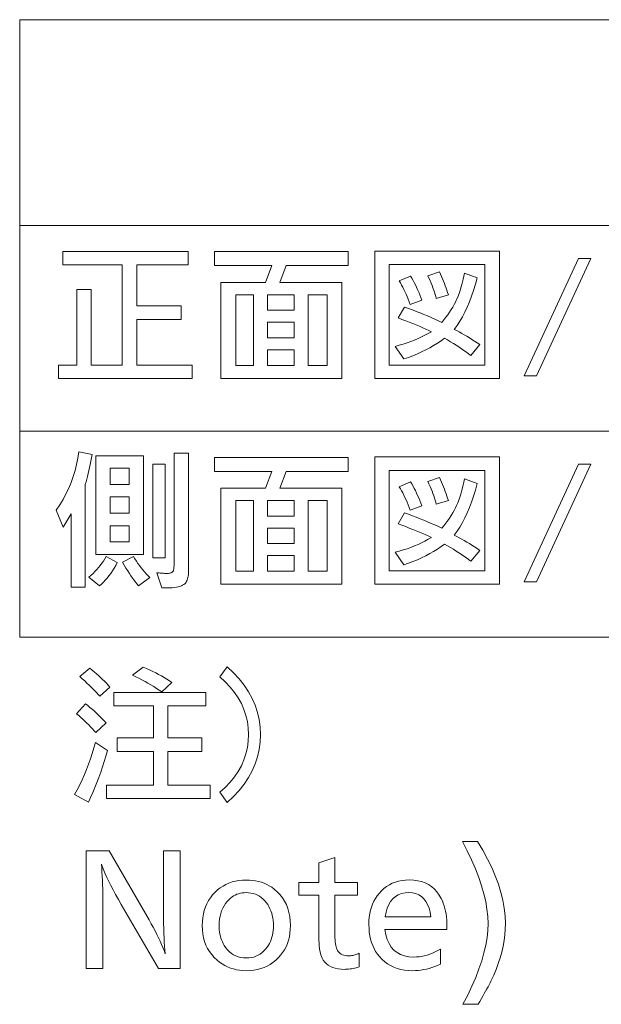
# Model space of a CAD drawing. Extents: x 40 to 758, y 51 to 535.
# Drawn here: x 509 to 526, y 81 to 110 of the extents above; entities that cross this region are included whole.
import ezdxf

# ---------------------------------------------------------------- set-up
doc = ezdxf.new("R2010")
doc.units = 0

msp = doc.modelspace()

# ---------------------------------------------------------------- linework, layer by layer
at = {"color": 7, "lineweight": 13}
for p, q in [((508.882782, 109.988846), (634.288208, 109.988846)), ((508.882782, 109.988846), (508.882782, 91.591782)), ((508.882782, 103.856491), (634.288208, 103.856491)), ((508.882782, 97.724136), (634.288208, 97.724136)), ((508.882782, 91.591782), (634.288208, 91.591782))]:
    msp.add_line(p, q, dxfattribs=at)
for points in [[(512.372253, 99.698929), (514.02771, 99.698929), (514.02771, 99.297668), (510.040344, 99.297668), (510.040344, 99.698929), (510.584473, 99.698929), (510.584473, 101.951027), (511.013031, 101.951027), (511.013031, 99.698929), (511.94162, 99.698929), (511.94162, 102.682121), (510.172699, 102.682121), (510.172699, 103.083382), (513.901672, 103.083382), (513.901672, 102.682121), (512.372253, 102.682121), (512.372253, 101.459435), (513.691589, 101.459435), (513.691589, 101.058174), (512.372253, 101.058174)], [(516.828186, 102.663216), (516.641174, 102.16111), (518.487854, 102.16111), (518.487854, 99.297668), (514.880676, 99.297668), (514.880676, 102.16111), (516.21051, 102.16111), (516.397461, 102.663216), (514.691589, 102.663216), (514.691589, 103.079178), (518.679016, 103.079178), (518.679016, 102.663216)], [(519.466797, 99.297668), (519.466797, 103.093887), (523.183228, 103.093887), (523.183228, 99.297668)], [(522.752502, 99.698929), (522.752502, 102.692627), (519.897461, 102.692627), (519.897461, 99.698929)], [(524.288269, 99.373299), (523.916382, 99.373299), (525.536133, 102.873299), (525.910095, 102.873299)], [(521.466797, 100.965736), (521.529785, 101.0429), (521.589233, 101.119766), (521.645264, 101.196342), (521.697754, 101.272629), (521.746765, 101.34861), (521.792297, 101.424309), (521.83429, 101.499702), (521.872864, 101.574814), (521.907959, 101.64962), (521.939514, 101.724136), (521.958984, 101.775505), (521.978638, 101.831284), (521.998596, 101.891472), (522.01886, 101.95607), (522.039307, 102.025085), (522.059998, 102.098511), (522.080994, 102.176346), (522.102173, 102.258591), (522.123657, 102.345253), (522.145386, 102.436325), (522.52356, 102.297668), (522.47052, 102.106094), (522.41394, 101.922958), (522.353882, 101.748276), (522.290283, 101.582039), (522.223145, 101.42424), (522.152466, 101.274895), (522.078247, 101.133987), (522.000488, 101.001534), (521.91925, 100.877518), (521.834473, 100.761955), (521.908997, 100.72374), (521.983887, 100.683884), (522.059082, 100.642395), (522.134644, 100.599266), (522.21051, 100.554497), (522.286743, 100.508087), (522.363281, 100.460045), (522.440186, 100.410355), (522.517395, 100.359032), (522.594971, 100.306068), (522.330261, 99.984642), (522.264954, 100.034393), (522.196838, 100.084473), (522.125793, 100.134895), (522.051941, 100.185654), (521.97522, 100.23674), (521.89563, 100.28817), (521.813232, 100.339935), (521.727905, 100.392036), (521.639771, 100.444473), (521.548767, 100.497246), (521.442871, 100.420738), (521.333557, 100.347496), (521.220825, 100.277542), (521.104736, 100.210861), (520.985229, 100.147461), (520.862305, 100.087334), (520.735962, 100.030479), (520.606201, 99.976913), (520.473083, 99.92662), (520.336548, 99.879601), (520.078186, 100.253548), (520.197876, 100.285927), (520.314941, 100.320862), (520.429443, 100.35836), (520.541382, 100.398422), (520.650635, 100.441048), (520.757324, 100.486237), (520.861389, 100.533989), (520.962891, 100.584305), (521.061707, 100.637184), (521.15802, 100.692627), (521.07428, 100.731873), (520.987, 100.771446), (520.896118, 100.811363), (520.801697, 100.851616), (520.703674, 100.892204), (520.602112, 100.933128), (520.496948, 100.974388), (520.388245, 101.015984), (520.27594, 101.057922), (520.160095, 101.100189), (520.349182, 101.423721), (520.469604, 101.382454), (520.588135, 101.340187), (520.704773, 101.296913), (520.819397, 101.252625), (520.932129, 101.207329), (521.042969, 101.161026), (521.151794, 101.113716), (521.258728, 101.065399), (521.36377, 101.016068)], [(521.660095, 101.793465), (521.298767, 101.680023), (521.283752, 101.74128), (521.266418, 101.804054), (521.246765, 101.86834), (521.224792, 101.934135), (521.200562, 102.00145), (521.17395, 102.070274), (521.145081, 102.14061), (521.113892, 102.212456), (521.080383, 102.28582), (521.044556, 102.360695), (521.393311, 102.480438), (521.425476, 102.408905), (521.456421, 102.338005), (521.486145, 102.267731), (521.514648, 102.19809), (521.541931, 102.129074), (521.567993, 102.060692), (521.592834, 101.992943), (521.616455, 101.925819), (521.638916, 101.859329)], [(520.195801, 102.203133), (520.536133, 102.348091), (520.572754, 102.28611), (520.608643, 102.222038), (520.64386, 102.155861), (520.678345, 102.087585), (520.712097, 102.017204), (520.745117, 101.944725), (520.777466, 101.870148), (520.809082, 101.793465), (520.839966, 101.714684), (520.870178, 101.633804), (520.519348, 101.505653), (520.490356, 101.586365), (520.460693, 101.664642), (520.430237, 101.740486), (520.398987, 101.813889), (520.367004, 101.88485), (520.33429, 101.953384), (520.300781, 102.01947), (520.266541, 102.08313), (520.231567, 102.144348)], [(515.849182, 99.684219), (515.849182, 101.789261), (515.32605, 101.789261), (515.32605, 99.684219)], [(517.063477, 101.329178), (517.063477, 101.789261), (516.265137, 101.789261), (516.265137, 101.329178)], [(518.044556, 99.684219), (518.044556, 101.789261), (517.479431, 101.789261), (517.479431, 99.684219)], [(517.063477, 100.972038), (516.265137, 100.972038), (516.265137, 100.511955), (517.063477, 100.511955)], [(517.063477, 100.15271), (516.265137, 100.15271), (516.265137, 99.684219), (517.063477, 99.684219)], [(510.836578, 96.135902), (510.836578, 93.079178), (510.420593, 93.079178), (510.420593, 95.25985), (510.174805, 94.871193), (509.971008, 95.371193), (510.076843, 95.53006), (510.174225, 95.692375), (510.263062, 95.858131), (510.343445, 96.027328), (510.415344, 96.199974), (510.47876, 96.376068), (510.533661, 96.555603), (510.580078, 96.738586), (510.618042, 96.925018), (510.647491, 97.114891), (511.04245, 97.032959), (511.024872, 96.93248), (511.006653, 96.834389), (510.987732, 96.738693), (510.96817, 96.645393), (510.947906, 96.554497), (510.926971, 96.465988), (510.905396, 96.379875), (510.883118, 96.29615), (510.860168, 96.214828)], [(511.153778, 96.995148), (512.57605, 96.995148), (512.57605, 94.05397), (511.153778, 94.05397)], [(513.118103, 93.058167), (512.973145, 93.50985), (513.007874, 93.505859), (513.041626, 93.502289), (513.07428, 93.499138), (513.105896, 93.496407), (513.136475, 93.494095), (513.165955, 93.492203), (513.194458, 93.49073), (513.221863, 93.489685), (513.24823, 93.489052), (513.27356, 93.488838), (513.299133, 93.489449), (513.323059, 93.49128), (513.345215, 93.494324), (513.365662, 93.498589), (513.384338, 93.504074), (513.401367, 93.510773), (513.416626, 93.518692), (513.430176, 93.527832), (513.442017, 93.538193), (513.452087, 93.549767), (513.458069, 93.559242), (513.46344, 93.570862), (513.468201, 93.584618), (513.47229, 93.600525), (513.475769, 93.618568), (513.478577, 93.638756), (513.480774, 93.661087), (513.482361, 93.685562), (513.483337, 93.712181), (513.483643, 93.740944), (513.483643, 97.068672), (513.914307, 97.068672), (513.914307, 93.558167), (513.913208, 93.504852), (513.909851, 93.454979), (513.904297, 93.408546), (513.896484, 93.365562), (513.886475, 93.326027), (513.874207, 93.289932), (513.859741, 93.257286), (513.843018, 93.228088), (513.824097, 93.202332), (513.802979, 93.180016), (513.774353, 93.156868), (513.740601, 93.136154), (513.701721, 93.117874), (513.657715, 93.102036), (513.608643, 93.088631), (513.554382, 93.077667), (513.494995, 93.069138), (513.430542, 93.063042), (513.360901, 93.059387), (513.286133, 93.058167)], [(516.828186, 96.530861), (516.641174, 96.028755), (518.487854, 96.028755), (518.487854, 93.165314), (514.880676, 93.165314), (514.880676, 96.028755), (516.21051, 96.028755), (516.397461, 96.530861), (514.691589, 96.530861), (514.691589, 96.946823), (518.679016, 96.946823), (518.679016, 96.530861)], [(519.466797, 93.165314), (519.466797, 96.961533), (523.183228, 96.961533), (523.183228, 93.165314)], [(512.145386, 96.140106), (512.145386, 96.623299), (511.584473, 96.623299), (511.584473, 96.140106)], [(512.849182, 96.749344), (513.221008, 96.749344), (513.221008, 93.955231), (512.849182, 93.955231)], [(522.752502, 93.566574), (522.752502, 96.560272), (519.897461, 96.560272), (519.897461, 93.566574)], [(524.288269, 93.240944), (523.916382, 93.240944), (525.536133, 96.740944), (525.910095, 96.740944)], [(521.466797, 94.833382), (521.529785, 94.910545), (521.589233, 94.987411), (521.645264, 95.063988), (521.697754, 95.140274), (521.746765, 95.216255), (521.792297, 95.291954), (521.83429, 95.367348), (521.872864, 95.442459), (521.907959, 95.517265), (521.939514, 95.591782), (521.958984, 95.64315), (521.978638, 95.698929), (521.998596, 95.759117), (522.01886, 95.823715), (522.039307, 95.892731), (522.059998, 95.966156), (522.080994, 96.043991), (522.102173, 96.126236), (522.123657, 96.212898), (522.145386, 96.30397), (522.52356, 96.165314), (522.47052, 95.97374), (522.41394, 95.790604), (522.353882, 95.615921), (522.290283, 95.449684), (522.223145, 95.291885), (522.152466, 95.14254), (522.078247, 95.001633), (522.000488, 94.869179), (521.91925, 94.745163), (521.834473, 94.629601), (521.908997, 94.591385), (521.983887, 94.551529), (522.059082, 94.51004), (522.134644, 94.466911), (522.21051, 94.422142), (522.286743, 94.375732), (522.363281, 94.32769), (522.440186, 94.278), (522.517395, 94.226677), (522.594971, 94.173714), (522.330261, 93.852287), (522.264954, 93.902039), (522.196838, 93.952118), (522.125793, 94.002541), (522.051941, 94.053299), (521.97522, 94.104385), (521.89563, 94.155815), (521.813232, 94.207581), (521.727905, 94.259682), (521.639771, 94.312119), (521.548767, 94.364891), (521.442871, 94.288383), (521.333557, 94.215141), (521.220825, 94.145187), (521.104736, 94.078506), (520.985229, 94.015106), (520.862305, 93.954979), (520.735962, 93.898125), (520.606201, 93.844559), (520.473083, 93.794266), (520.336548, 93.747246), (520.078186, 94.121193), (520.197876, 94.153572), (520.314941, 94.188507), (520.429443, 94.226006), (520.541382, 94.266068), (520.650635, 94.308693), (520.757324, 94.353882), (520.861389, 94.401634), (520.962891, 94.45195), (521.061707, 94.504829), (521.15802, 94.560272), (521.07428, 94.599518), (520.987, 94.639091), (520.896118, 94.679008), (520.801697, 94.719261), (520.703674, 94.75985), (520.602112, 94.800774), (520.496948, 94.842033), (520.388245, 94.883629), (520.27594, 94.925568), (520.160095, 94.967834), (520.349182, 95.291367), (520.469604, 95.250099), (520.588135, 95.207832), (520.704773, 95.164558), (520.819397, 95.12027), (520.932129, 95.074974), (521.042969, 95.028671), (521.151794, 94.981361), (521.258728, 94.933044), (521.36377, 94.883713)], [(521.660095, 95.66111), (521.298767, 95.547668), (521.283752, 95.608925), (521.266418, 95.6717), (521.246765, 95.735985), (521.224792, 95.801781), (521.200562, 95.869095), (521.17395, 95.93792), (521.145081, 96.008255), (521.113892, 96.080101), (521.080383, 96.153465), (521.044556, 96.22834), (521.393311, 96.348083), (521.425476, 96.27655), (521.456421, 96.20565), (521.486145, 96.135376), (521.514648, 96.065735), (521.541931, 95.996719), (521.567993, 95.928337), (521.592834, 95.860588), (521.616455, 95.793465), (521.638916, 95.726974)], [(520.195801, 96.070778), (520.536133, 96.215736), (520.572754, 96.153755), (520.608643, 96.089684), (520.64386, 96.023506), (520.678345, 95.955231), (520.712097, 95.88485), (520.745117, 95.81237), (520.777466, 95.737793), (520.809082, 95.66111), (520.839966, 95.582329), (520.870178, 95.50145), (520.519348, 95.373299), (520.490356, 95.45401), (520.460693, 95.532288), (520.430237, 95.608131), (520.398987, 95.681534), (520.367004, 95.752495), (520.33429, 95.82103), (520.300781, 95.887115), (520.266541, 95.950775), (520.231567, 96.011993)], [(512.145386, 95.766151), (511.584473, 95.766151), (511.584473, 95.285057), (512.145386, 95.285057)], [(515.849182, 93.551865), (515.849182, 95.656906), (515.32605, 95.656906), (515.32605, 93.551865)], [(517.063477, 95.196823), (517.063477, 95.656906), (516.265137, 95.656906), (516.265137, 95.196823)], [(518.044556, 93.551865), (518.044556, 95.656906), (517.479431, 95.656906), (517.479431, 93.551865)], [(512.145386, 94.91111), (511.584473, 94.91111), (511.584473, 94.427917), (512.145386, 94.427917)], [(517.063477, 94.839684), (516.265137, 94.839684), (516.265137, 94.379601), (517.063477, 94.379601)], [(510.947906, 93.381699), (511.010162, 93.434723), (511.070007, 93.489601), (511.127472, 93.546318), (511.182526, 93.604889), (511.235199, 93.665314), (511.285461, 93.727585), (511.333344, 93.791702), (511.378845, 93.857666), (511.421906, 93.925484), (511.462616, 93.995148), (511.79245, 93.810272), (511.745148, 93.724663), (511.696472, 93.642624), (511.646484, 93.564156), (511.595123, 93.489265), (511.54245, 93.417938), (511.488403, 93.350189), (511.433044, 93.286003), (511.376312, 93.225395), (511.318237, 93.168358), (511.25882, 93.114891)], [(512.275635, 93.997246), (512.319092, 93.925148), (512.363708, 93.855057), (512.409485, 93.786995), (512.456482, 93.72094), (512.504639, 93.656906), (512.553955, 93.594894), (512.604492, 93.534889), (512.656128, 93.476906), (512.708984, 93.420944), (512.763062, 93.366997), (512.424805, 93.121193), (512.382202, 93.171318), (512.33844, 93.225899), (512.293457, 93.284935), (512.247314, 93.348419), (512.200012, 93.416367), (512.15155, 93.488754), (512.101868, 93.565605), (512.051025, 93.646912), (511.998993, 93.732666), (511.945801, 93.822876)], [(517.063477, 94.020355), (516.265137, 94.020355), (516.265137, 93.551865), (517.063477, 93.551865)], [(510.674347, 90.416122), (510.974762, 90.664017), (511.041656, 90.609985), (511.106964, 90.55545), (511.170715, 90.500404), (511.23291, 90.444862), (511.293579, 90.388809), (511.352661, 90.332253), (511.410217, 90.275192), (511.466217, 90.217636), (511.52063, 90.159569), (511.573517, 90.100998), (511.270996, 89.827888), (511.226074, 89.879143), (511.177887, 89.932083), (511.126404, 89.98671), (511.071655, 90.043015), (511.013641, 90.100998), (510.952332, 90.16066), (510.887756, 90.222), (510.819885, 90.285027), (510.748779, 90.349731)], [(513.422241, 90.237549), (513.117615, 89.958138), (513.039673, 90.011162), (512.959656, 90.063515), (512.877502, 90.115196), (512.793274, 90.166206), (512.706909, 90.216537), (512.618469, 90.266205), (512.527954, 90.315193), (512.435303, 90.363518), (512.340515, 90.411163), (512.243652, 90.458138), (512.565125, 90.693428), (512.661804, 90.653328), (512.756042, 90.612), (512.847839, 90.569458), (512.937195, 90.525703), (513.02417, 90.480721), (513.108643, 90.434525), (513.190674, 90.387108), (513.270325, 90.33847), (513.347534, 90.28862)], [(514.844543, 86.966537), (515.008179, 87.114563), (515.154602, 87.267883), (515.283813, 87.426498), (515.395752, 87.590408), (515.49054, 87.759605), (515.568054, 87.934105), (515.628357, 88.113892), (515.671387, 88.298981), (515.697266, 88.489357), (515.705872, 88.685028), (515.697266, 88.881081), (515.671387, 89.071747), (515.628357, 89.257042), (515.568054, 89.436958), (515.49054, 89.611496), (515.395752, 89.780655), (515.283813, 89.944443), (515.154602, 90.102844), (515.008179, 90.255867), (514.844543, 90.403519), (515.069336, 90.708138), (515.258118, 90.529839), (515.427063, 90.346207), (515.576111, 90.157234), (515.705261, 89.962929), (515.814575, 89.763283), (515.903992, 89.558304), (515.973572, 89.347992), (516.023254, 89.132339), (516.053101, 88.911354), (516.062988, 88.685028), (516.053101, 88.458702), (516.023254, 88.237717), (515.973572, 88.022064), (515.903992, 87.811752), (515.814575, 87.606773), (515.705261, 87.407127), (515.576111, 87.212822), (515.427063, 87.023849), (515.258118, 86.840218), (515.069336, 86.661919)], [(511.693268, 89.94133), (514.430664, 89.94133), (514.430664, 89.54007), (513.298279, 89.54007), (513.298279, 88.586288), (514.3172, 88.586288), (514.3172, 88.185028), (513.298279, 88.185028), (513.298279, 87.178726), (514.558777, 87.178726), (514.558777, 86.777466), (511.472687, 86.777466), (511.472687, 87.178726), (512.869751, 87.178726), (512.869751, 88.185028), (511.791992, 88.185028), (511.791992, 88.586288), (512.869751, 88.586288), (512.869751, 89.54007), (511.693268, 89.54007)], [(510.579803, 89.308975), (510.848724, 89.598892), (510.91272, 89.548645), (510.976105, 89.497047), (511.03894, 89.444107), (511.101166, 89.389816), (511.162811, 89.33419), (511.223846, 89.277214), (511.284302, 89.218895), (511.344177, 89.159233), (511.403473, 89.098221), (511.462158, 89.035866), (511.155457, 88.743851), (511.103943, 88.801308), (511.051086, 88.858559), (510.996887, 88.915596), (510.941315, 88.97242), (510.88443, 89.029037), (510.826202, 89.085449), (510.766632, 89.141647), (510.705688, 89.197632), (510.643433, 89.25341)], [(510.520996, 86.897209), (510.598694, 87.042488), (510.672913, 87.190071), (510.743713, 87.339966), (510.811066, 87.492172), (510.874969, 87.64669), (510.935455, 87.803513), (510.992462, 87.962654), (511.046021, 88.1241), (511.096161, 88.287865), (511.142853, 88.453934), (511.502075, 88.210236), (511.455139, 88.044716), (511.405945, 87.881752), (511.354492, 87.721352), (511.300751, 87.563515), (511.24472, 87.408241), (511.186462, 87.255531), (511.125916, 87.105385), (511.06308, 86.957802), (510.998016, 86.812782), (510.930664, 86.670319)], [(522.094543, 80.649315), (522.236633, 80.9245), (522.36377, 81.192085), (522.475952, 81.452065), (522.573181, 81.704437), (522.655457, 81.949203), (522.722778, 82.186371), (522.775085, 82.415932), (522.8125, 82.637886), (522.834961, 82.852234), (522.842407, 83.058975), (522.834778, 83.26757), (522.811829, 83.4841), (522.773621, 83.70858), (522.720093, 83.940994), (522.651245, 84.181351), (522.567139, 84.429649), (522.467712, 84.68589), (522.353027, 84.950066), (522.223022, 85.222191), (522.077698, 85.502251), (522.529419, 85.502251), (522.687073, 85.238472), (522.828125, 84.979057), (522.952637, 84.724014), (523.060486, 84.473343), (523.151794, 84.227043), (523.22644, 83.985107), (523.284546, 83.747543), (523.32605, 83.514351), (523.350952, 83.28553), (523.359253, 83.061073), (523.354919, 82.891098), (523.342102, 82.720657), (523.320679, 82.549751), (523.290649, 82.378387), (523.252075, 82.206558), (523.204956, 82.034271), (523.149231, 81.861519), (523.084961, 81.688301), (523.012085, 81.514626), (522.930664, 81.340485), (522.90448, 81.288574), (522.87561, 81.232841), (522.843994, 81.173279), (522.809631, 81.109901), (522.772583, 81.042694), (522.732727, 80.971664), (522.690186, 80.896812), (522.644958, 80.818138), (522.596924, 80.735634), (522.546204, 80.649315)], [(513.663879, 85.220741), (513.663879, 81.720741), (513.018921, 81.720741), (511.911743, 83.619904), (511.823761, 83.772591), (511.742157, 83.918053), (511.666962, 84.05629), (511.598145, 84.187294), (511.535706, 84.311073), (511.479645, 84.427628), (511.429993, 84.536957), (511.386719, 84.639061), (511.349823, 84.733932), (511.319305, 84.821579), (511.327698, 84.706665), (511.335205, 84.587967), (511.341797, 84.465485), (511.347534, 84.339226), (511.352386, 84.209183), (511.356384, 84.075363), (511.359467, 83.937759), (511.361664, 83.796371), (511.362976, 83.651199), (511.363434, 83.502251), (511.363434, 81.720741), (510.86554, 81.720741), (510.86554, 85.220741), (511.548309, 85.220741), (512.741577, 83.161919), (512.804626, 83.051666), (512.864258, 82.943596), (512.920593, 82.837715), (512.973511, 82.734016), (513.023071, 82.632507), (513.069336, 82.53318), (513.112183, 82.436035), (513.151672, 82.34108), (513.187805, 82.248306), (513.220581, 82.157715), (513.210571, 82.265656), (513.20166, 82.380234), (513.193787, 82.501457), (513.186951, 82.629311), (513.181152, 82.763809), (513.176453, 82.904945), (513.172791, 83.052711), (513.170166, 83.20713), (513.168579, 83.368179), (513.16803, 83.535866), (513.16803, 85.220741)], [(518.273071, 85.027466), (518.273071, 84.279564), (518.953735, 84.279564), (518.953735, 83.905617), (518.273071, 83.905617), (518.273071, 82.895111), (518.273682, 82.804352), (518.275513, 82.720322), (518.278564, 82.643005), (518.282837, 82.572418), (518.28833, 82.508553), (518.295044, 82.451416), (518.302917, 82.400993), (518.312073, 82.357292), (518.322449, 82.32032), (518.334045, 82.29007), (518.353455, 82.252945), (518.376343, 82.219734), (518.402832, 82.190422), (518.432861, 82.165024), (518.46637, 82.143532), (518.503418, 82.125954), (518.544006, 82.112274), (518.588135, 82.102509), (518.635803, 82.096642), (518.686951, 82.094688), (518.71698, 82.095444), (518.747314, 82.097717), (518.777954, 82.101494), (518.80896, 82.106789), (518.840332, 82.113594), (518.872009, 82.121918), (518.903992, 82.131752), (518.93634, 82.143097), (518.969055, 82.155952), (519.002075, 82.170319), (519.002075, 81.764854), (518.955627, 81.750885), (518.909668, 81.738388), (518.864075, 81.727356), (518.818909, 81.717796), (518.77417, 81.709709), (518.729797, 81.703094), (518.685913, 81.697945), (518.642395, 81.694267), (518.599365, 81.692062), (518.556702, 81.69133), (518.461243, 81.694687), (518.372253, 81.704773), (518.289795, 81.721581), (518.213867, 81.74511), (518.144409, 81.77536), (518.081482, 81.81234), (518.025085, 81.856033), (517.97522, 81.906456), (517.931824, 81.9636), (517.894958, 82.027466), (517.87616, 82.070656), (517.859375, 82.120407), (517.844604, 82.176704), (517.831726, 82.239563), (517.820862, 82.308975), (517.812012, 82.384941), (517.805115, 82.467461), (517.800171, 82.556541), (517.79718, 82.652168), (517.796204, 82.754356), (517.796204, 83.905617), (517.203735, 83.905617), (517.203735, 84.279564), (517.796204, 84.279564), (517.796204, 84.8657)], [(515.638611, 84.353096), (515.733887, 84.350403), (515.826294, 84.342339), (515.915894, 84.328888), (516.002686, 84.310066), (516.08667, 84.285866), (516.167786, 84.256287), (516.246155, 84.221329), (516.321655, 84.180992), (516.394348, 84.135277), (516.464294, 84.084183), (516.557251, 84.004082), (516.640503, 83.917549), (516.713928, 83.824585), (516.777527, 83.725197), (516.831421, 83.619377), (516.875427, 83.507126), (516.909729, 83.388451), (516.934204, 83.263344), (516.948853, 83.131813), (516.953735, 82.993851), (516.950134, 82.878746), (516.939209, 82.767883), (516.921082, 82.661263), (516.89563, 82.558891), (516.862915, 82.460762), (516.822937, 82.366875), (516.775696, 82.277229), (516.72113, 82.191833), (516.659363, 82.11068), (516.590332, 82.033768), (516.513855, 81.961121), (516.433167, 81.896118), (516.348328, 81.838768), (516.259216, 81.789062), (516.165955, 81.747002), (516.068481, 81.712585), (515.966797, 81.685822), (515.860901, 81.66671), (515.750793, 81.655235), (515.636536, 81.651413), (515.53595, 81.654541), (515.438416, 81.663933), (515.343872, 81.679588), (515.252319, 81.7015), (515.163879, 81.729668), (515.078369, 81.764099), (514.995972, 81.804794), (514.916565, 81.851746), (514.840149, 81.904961), (514.766785, 81.964439), (514.682556, 82.044312), (514.607239, 82.129311), (514.54071, 82.219437), (514.483093, 82.31469), (514.434326, 82.41507), (514.394409, 82.520569), (514.363403, 82.631203), (514.341248, 82.746956), (514.327942, 82.867844), (514.323486, 82.993851), (514.327332, 83.114204), (514.338806, 83.229897), (514.35791, 83.340927), (514.384705, 83.447296), (514.419128, 83.548996), (514.461182, 83.646034), (514.510864, 83.738411), (514.568237, 83.826118), (514.63324, 83.909164), (514.705872, 83.987549), (514.781006, 84.056999), (514.860168, 84.119141), (514.943359, 84.173973), (515.030579, 84.221497), (515.121826, 84.261703), (515.217102, 84.294609), (515.316467, 84.32019), (515.4198, 84.33847), (515.527222, 84.349442)], [(519.768921, 82.880402), (519.797546, 82.72393), (519.838867, 82.583931), (519.893005, 82.460403), (519.959839, 82.353348), (520.039368, 82.262756), (520.131653, 82.188637), (520.236694, 82.130989), (520.354431, 82.089813), (520.484924, 82.065109), (520.628113, 82.056877), (520.706848, 82.059273), (520.785767, 82.066452), (520.86499, 82.07843), (520.944458, 82.095192), (521.02417, 82.116745), (521.104126, 82.143097), (521.184326, 82.174225), (521.264771, 82.210152), (521.345459, 82.25087), (521.426453, 82.296371), (521.426453, 81.84259), (521.340637, 81.806267), (521.255554, 81.773766), (521.171082, 81.745087), (521.08728, 81.720238), (521.004211, 81.699203), (520.921753, 81.681999), (520.839966, 81.668617), (520.758911, 81.659058), (520.678467, 81.653328), (520.598694, 81.651413), (520.475342, 81.655594), (520.357361, 81.668137), (520.244751, 81.689041), (520.137573, 81.7183), (520.035706, 81.755928), (519.939209, 81.801918), (519.848145, 81.856262), (519.762451, 81.918976), (519.682068, 81.990044), (519.607117, 82.069481), (519.547241, 82.144859), (519.493652, 82.224777), (519.446411, 82.309227), (519.405457, 82.398216), (519.370789, 82.491745), (519.342407, 82.589813), (519.320374, 82.692421), (519.304626, 82.799561), (519.295166, 82.911247), (519.291992, 83.027466), (519.295044, 83.139603), (519.304077, 83.247459), (519.319214, 83.351036), (519.340393, 83.450317), (519.367615, 83.545319), (519.400879, 83.636032), (519.440247, 83.722466), (519.485596, 83.804604), (519.537048, 83.882462), (519.594543, 83.956032), (519.664429, 84.031876), (519.738892, 84.099731), (519.817871, 84.159607), (519.901428, 84.211494), (519.989502, 84.255402), (520.082092, 84.291328), (520.179199, 84.319267), (520.280884, 84.339226), (520.387146, 84.351204), (520.497864, 84.355194), (520.628052, 84.349648), (520.750427, 84.333008), (520.86499, 84.305275), (520.971863, 84.266457), (521.070862, 84.216537), (521.16217, 84.155533), (521.245667, 84.083427), (521.321411, 84.000237), (521.389404, 83.905952), (521.449585, 83.800575), (521.481873, 83.73246), (521.510803, 83.660912), (521.536377, 83.585907), (521.558472, 83.507462), (521.577209, 83.425575), (521.592529, 83.340233), (521.604431, 83.251457), (521.612915, 83.159225), (521.618042, 83.063553), (521.619751, 82.964439), (521.619751, 82.922424), (521.619751, 82.893005), (521.619751, 82.880402)], [(515.632324, 83.977043), (515.573547, 83.975029), (515.516602, 83.968979), (515.461487, 83.958893), (515.408142, 83.944771), (515.356628, 83.92662), (515.306885, 83.904434), (515.258972, 83.87822), (515.21283, 83.847969), (515.168518, 83.813683), (515.126038, 83.77536), (515.069336, 83.715424), (515.018616, 83.651581), (514.973877, 83.583832), (514.93512, 83.512169), (514.902283, 83.4366), (514.875427, 83.357124), (514.854553, 83.273743), (514.839661, 83.186455), (514.830688, 83.095261), (514.827698, 83.000153), (514.829224, 82.933327), (514.833862, 82.868134), (514.841492, 82.804588), (514.852234, 82.742676), (514.866028, 82.682404), (514.882935, 82.623764), (514.902832, 82.566772), (514.925842, 82.511414), (514.951965, 82.457695), (514.981079, 82.405617), (515.028503, 82.334167), (515.079956, 82.270233), (515.135559, 82.213829), (515.19519, 82.16494), (515.258911, 82.123573), (515.326721, 82.089729), (515.39856, 82.063408), (515.474548, 82.044609), (515.554565, 82.033325), (515.638611, 82.029564), (515.715576, 82.032822), (515.789246, 82.042587), (515.859619, 82.058868), (515.926697, 82.081665), (515.99054, 82.11097), (516.051086, 82.14679), (516.108337, 82.189125), (516.162354, 82.237968), (516.213074, 82.293327), (516.260498, 82.355194), (516.296021, 82.409187), (516.32782, 82.465279), (516.355835, 82.523468), (516.380127, 82.583763), (516.400696, 82.646164), (516.417542, 82.710655), (516.430664, 82.777252), (516.440002, 82.845947), (516.445618, 82.916748), (516.447449, 82.989647), (516.445312, 83.070259), (516.438965, 83.148216), (516.428345, 83.223534), (516.413513, 83.296204), (516.394409, 83.366226), (516.371094, 83.433594), (516.343506, 83.498322), (516.311646, 83.560402), (516.275574, 83.619835), (516.235291, 83.67662), (516.188049, 83.733704), (516.137878, 83.784775), (516.084839, 83.829834), (516.02887, 83.868889), (515.970032, 83.901939), (515.908325, 83.928978), (515.843689, 83.950005), (515.776123, 83.965027), (515.705688, 83.974037)], [(519.775208, 83.254356), (521.142822, 83.254356), (521.118835, 83.391663), (521.08551, 83.514519), (521.042908, 83.622925), (520.990906, 83.716873), (520.929626, 83.796371), (520.858948, 83.861412), (520.778992, 83.912003), (520.689758, 83.948135), (520.591125, 83.969818), (520.483154, 83.977043), (520.368347, 83.969818), (520.263245, 83.948135), (520.167969, 83.912003), (520.08252, 83.861412), (520.006836, 83.796371), (519.940918, 83.716873), (519.884766, 83.622925), (519.838501, 83.514519), (519.801941, 83.391663)]]:
    msp.add_lwpolyline(points, close=True, dxfattribs=at)

doc.saveas('drawing.dxf')
